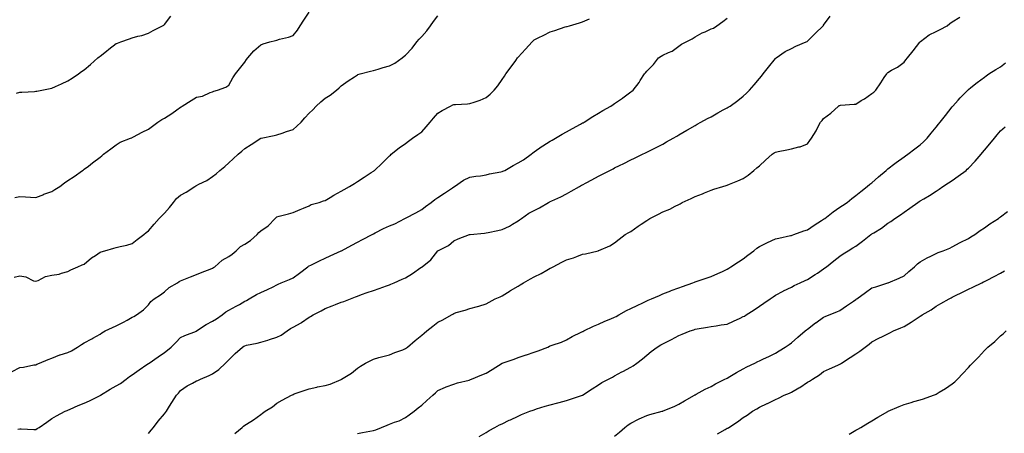
# Model space of a CAD drawing. Units: inches. Extents: x 976403 to 979043, y 7313738 to 7316378.
# Drawn here: x 977768 to 978380, y 7314108 to 7314366 of the extents above; entities that cross this region are included whole.
import ezdxf

# ---------------------------------------------------------------- set-up
doc = ezdxf.new("R2010")
doc.units = ezdxf.units.IN
doc.header["$MEASUREMENT"] = 0
doc.layers.add('Contour_97647313', color=7, linetype='Continuous', true_color=0x0439ba)

msp = doc.modelspace()

# ---------------------------------------------------------------- linework, layer by layer
at = {"layer": 'Contour_97647313'}
for points in [[(977763.35, 7314146.62, 3239), (977768.05, 7314149.21, 3239), (977770.47, 7314149.5, 3239), (977776.89, 7314150.75, 3239), (977778.05, 7314150.91, 3239), (977778.7, 7314151.26, 3239), (977780.29, 7314151.92, 3239), (977785.83, 7314154.14, 3239), (977788.05, 7314155.08, 3239), (977792.94, 7314157.03, 3239), (977793.22, 7314157.09, 3239), (977798.05, 7314158.55, 3239), (977800.34, 7314159.63, 3239), (977804.06, 7314161.92, 3239), (977806.38, 7314163.59, 3239), (977808.05, 7314164.58, 3239), (977812.9, 7314167.07, 3239), (977813.62, 7314167.49, 3239), (977818.05, 7314169.97, 3239), (977819.22, 7314170.74, 3239), (977821.16, 7314171.92, 3239), (977825.79, 7314174.17, 3239), (977828.05, 7314175.2, 3239), (977832.53, 7314177.44, 3239), (977834.88, 7314178.74, 3239), (977838.05, 7314180.46, 3239), (977838.98, 7314180.99, 3239), (977840.58, 7314181.92, 3239), (977844.94, 7314185.02, 3239), (977848.05, 7314188.27, 3239), (977849.68, 7314190.28, 3239), (977851.64, 7314191.92, 3239), (977855.57, 7314194.4, 3239), (977858.05, 7314196.33, 3239), (977861.06, 7314198.91, 3239), (977866.13, 7314201.92, 3239), (977867.31, 7314202.66, 3239), (977868.05, 7314203.2, 3239), (977870.12, 7314204, 3239), (977874.28, 7314205.69, 3239), (977878.05, 7314207.02, 3239), (977881.49, 7314208.48, 3239), (977886.59, 7314210.46, 3239), (977888.05, 7314211.05, 3239), (977888.58, 7314211.39, 3239), (977889.43, 7314211.92, 3239), (977893.94, 7314216.03, 3239), (977898.05, 7314218.38, 3239), (977900.14, 7314219.84, 3239), (977902.68, 7314221.92, 3239), (977905.42, 7314224.55, 3239), (977908.05, 7314226.02, 3239), (977911.65, 7314228.32, 3239), (977915.65, 7314231.92, 3239), (977916.75, 7314233.21, 3239), (977918.05, 7314234.35, 3239), (977922.49, 7314237.48, 3239), (977926.87, 7314241.92, 3239), (977927.48, 7314242.49, 3239), (977928.05, 7314242.89, 3239), (977929.44, 7314243.3, 3239), (977935.15, 7314244.82, 3239), (977938.05, 7314245.77, 3239), (977942.42, 7314247.55, 3239), (977944.56, 7314248.43, 3239), (977948.05, 7314249.86, 3239), (977949.41, 7314250.56, 3239), (977954.2, 7314251.92, 3239), (977957.08, 7314252.89, 3239), (977958.05, 7314253.18, 3239), (977961.2, 7314255.07, 3239), (977963.48, 7314256.49, 3239), (977968.05, 7314258.94, 3239), (977969.93, 7314260.04, 3239), (977973.15, 7314261.92, 3239), (977976.21, 7314263.76, 3239), (977978.05, 7314264.88, 3239), (977982.37, 7314267.6, 3239), (977986.65, 7314270.52, 3239), (977988.05, 7314271.46, 3239), (977988.32, 7314271.65, 3239), (977988.67, 7314271.92, 3239), (977993.5, 7314276.48, 3239), (977998.05, 7314280.96, 3239), (977998.55, 7314281.42, 3239), (977999.13, 7314281.92, 3239), (978004.07, 7314285.9, 3239), (978008.05, 7314288.57, 3239), (978009.91, 7314290.06, 3239), (978012.35, 7314291.92, 3239), (978015.7, 7314294.27, 3239), (978018.05, 7314295.88, 3239), (978020.92, 7314299.05, 3239), (978023.27, 7314301.92, 3239), (978025.48, 7314304.49, 3239), (978028.05, 7314307.58, 3239), (978030.75, 7314309.22, 3239), (978035.98, 7314311.92, 3239), (978037.36, 7314312.61, 3239), (978038.05, 7314312.89, 3239), (978039.1, 7314312.97, 3239), (978046.55, 7314313.42, 3239), (978048.05, 7314313.55, 3239), (978050.59, 7314314.46, 3239), (978054.45, 7314315.52, 3239), (978058.05, 7314317.23, 3239), (978060.58, 7314319.39, 3239), (978063.12, 7314321.92, 3239), (978065.37, 7314324.6, 3239), (978068.05, 7314328.37, 3239), (978069.48, 7314330.49, 3239), (978070.41, 7314331.92, 3239), (978073.62, 7314336.36, 3239), (978076.51, 7314340.37, 3239), (978077.62, 7314341.92, 3239), (978077.82, 7314342.16, 3239), (978078.05, 7314342.45, 3239), (978082.65, 7314347.33, 3239), (978086.85, 7314351.92, 3239), (978087.43, 7314352.53, 3239), (978088.05, 7314353.14, 3239), (978090.5, 7314354.37, 3239), (978093.93, 7314356.04, 3239), (978098.05, 7314358.24, 3239), (978100.93, 7314359.04, 3239), (978107.3, 7314361.17, 3239), (978108.05, 7314361.4, 3239), (978108.47, 7314361.51, 3239), (978109.93, 7314361.92, 3239), (978116.22, 7314363.75, 3239), (978118.05, 7314364.36, 3239), (978122.32, 7314366.18, 3239)], [(977764.62, 7314205.35, 3240), (977768.05, 7314206.23, 3240), (977771.83, 7314205.7, 3240), (977776.72, 7314203.24, 3240), (977778.05, 7314202.88, 3240), (977779.55, 7314203.42, 3240), (977784.12, 7314205.84, 3240), (977788.05, 7314206.66, 3240), (977792.65, 7314207.32, 3240), (977794.1, 7314207.97, 3240), (977798.05, 7314208.96, 3240), (977799.92, 7314210.04, 3240), (977804.11, 7314211.92, 3240), (977806.97, 7314213.01, 3240), (977808.05, 7314213.58, 3240), (977812.6, 7314217.37, 3240), (977815.14, 7314219.01, 3240), (977818.05, 7314220.99, 3240), (977818.73, 7314221.24, 3240), (977821.02, 7314221.92, 3240), (977826.58, 7314223.39, 3240), (977828.05, 7314223.81, 3240), (977830.62, 7314224.49, 3240), (977834.68, 7314225.29, 3240), (977838.05, 7314226.35, 3240), (977841.16, 7314228.81, 3240), (977845.14, 7314231.92, 3240), (977846.75, 7314233.22, 3240), (977848.05, 7314234.21, 3240), (977851.59, 7314238.38, 3240), (977854.7, 7314241.92, 3240), (977856.34, 7314243.63, 3240), (977858.05, 7314245.26, 3240), (977861.12, 7314248.85, 3240), (977863.61, 7314251.92, 3240), (977865.66, 7314254.32, 3240), (977868.05, 7314256.53, 3240), (977871.59, 7314258.38, 3240), (977877.01, 7314261.92, 3240), (977877.62, 7314262.34, 3240), (977878.05, 7314262.56, 3240), (977879.39, 7314263.26, 3240), (977884.45, 7314265.52, 3240), (977888.05, 7314268.09, 3240), (977890.13, 7314269.84, 3240), (977892.52, 7314271.92, 3240), (977895.59, 7314274.39, 3240), (977898.05, 7314276.66, 3240), (977900.88, 7314279.09, 3240), (977903.95, 7314281.92, 3240), (977906.2, 7314283.76, 3240), (977908.05, 7314285.43, 3240), (977911.99, 7314287.98, 3240), (977917.91, 7314291.92, 3240), (977918, 7314291.97, 3240), (977918.05, 7314292.01, 3240), (977918.16, 7314292.03, 3240), (977926.33, 7314293.64, 3240), (977928.05, 7314293.96, 3240), (977931.21, 7314295.08, 3240), (977933.87, 7314296.1, 3240), (977938.05, 7314297.44, 3240), (977940.46, 7314299.51, 3240), (977943, 7314301.92, 3240), (977945.4, 7314304.57, 3240), (977948.05, 7314307.51, 3240), (977950.35, 7314309.62, 3240), (977952.4, 7314311.92, 3240), (977955.4, 7314314.56, 3240), (977958.05, 7314316.84, 3240), (977961.21, 7314318.75, 3240), (977964.99, 7314321.92, 3240), (977966.66, 7314323.31, 3240), (977968.05, 7314324.58, 3240), (977972.38, 7314327.59, 3240), (977976.33, 7314330.2, 3240), (977978.05, 7314331.34, 3240), (977978.44, 7314331.53, 3240), (977979.73, 7314331.92, 3240), (977986.23, 7314333.74, 3240), (977988.05, 7314333.98, 3240), (977991.04, 7314334.91, 3240), (977994.05, 7314335.92, 3240), (977998.05, 7314337.08, 3240), (978001.36, 7314338.61, 3240), (978005.84, 7314341.92, 3240), (978007.07, 7314342.9, 3240), (978008.05, 7314343.71, 3240), (978012.05, 7314347.92, 3240), (978015.1, 7314351.92, 3240), (978016.41, 7314353.56, 3240), (978018.05, 7314355.26, 3240), (978021.17, 7314358.8, 3240), (978023.54, 7314361.92, 3240), (978025.37, 7314364.6, 3240), (978028.05, 7314368.11, 3240)], [(977764.98, 7314254.99, 3241), (977768.05, 7314255.59, 3241), (977771.58, 7314255.45, 3241), (977774.84, 7314255.13, 3241), (977778.05, 7314254.99, 3241), (977783, 7314256.96, 3241), (977783.15, 7314257.01, 3241), (977788.05, 7314258.84, 3241), (977789.97, 7314260, 3241), (977792.96, 7314261.92, 3241), (977795.84, 7314264.13, 3241), (977798.05, 7314265.68, 3241), (977801.82, 7314268.15, 3241), (977807.17, 7314271.92, 3241), (977807.68, 7314272.29, 3241), (977808.05, 7314272.6, 3241), (977810.75, 7314274.62, 3241), (977813.39, 7314276.58, 3241), (977818.05, 7314280.22, 3241), (977819.02, 7314280.95, 3241), (977820.24, 7314281.92, 3241), (977824.68, 7314285.29, 3241), (977828.05, 7314287.88, 3241), (977830.62, 7314289.36, 3241), (977836.89, 7314291.92, 3241), (977837.76, 7314292.21, 3241), (977838.05, 7314292.31, 3241), (977838.87, 7314292.75, 3241), (977844.28, 7314295.69, 3241), (977848.05, 7314297.49, 3241), (977850.64, 7314299.33, 3241), (977854.02, 7314301.92, 3241), (977856.49, 7314303.48, 3241), (977858.05, 7314304.34, 3241), (977862.6, 7314307.37, 3241), (977865.75, 7314309.62, 3241), (977868.05, 7314311.24, 3241), (977868.53, 7314311.44, 3241), (977869.17, 7314311.92, 3241), (977874.67, 7314315.3, 3241), (977878.05, 7314317.38, 3241), (977881.76, 7314318.2, 3241), (977886.53, 7314320.39, 3241), (977888.05, 7314320.89, 3241), (977888.69, 7314321.28, 3241), (977891.12, 7314321.92, 3241), (977896.17, 7314323.8, 3241), (977898.05, 7314325, 3241), (977900.52, 7314329.45, 3241), (977902.33, 7314331.92, 3241), (977904.79, 7314335.18, 3241), (977908.05, 7314339.31, 3241), (977909.12, 7314340.85, 3241), (977910, 7314341.92, 3241), (977913.67, 7314346.29, 3241), (977918.05, 7314350.05, 3241), (977919.39, 7314350.58, 3241), (977923.67, 7314351.92, 3241), (977927.12, 7314352.84, 3241), (977928.05, 7314353.05, 3241), (977929.68, 7314353.55, 3241), (977935.19, 7314354.79, 3241), (977938.05, 7314355.87, 3241), (977940.77, 7314359.2, 3241), (977942.47, 7314361.92, 3241), (977944.66, 7314365.31, 3241), (977948.05, 7314370.3, 3241)], [(977766.12, 7314319.99, 3242), (977768.05, 7314320.51, 3242), (977769.38, 7314320.59, 3242), (977777.2, 7314321.08, 3242), (977778.05, 7314321.12, 3242), (977778.7, 7314321.27, 3242), (977781.9, 7314321.92, 3242), (977787.01, 7314322.96, 3242), (977788.05, 7314323.18, 3242), (977790.3, 7314324.17, 3242), (977794.1, 7314325.87, 3242), (977798.05, 7314327.54, 3242), (977800.65, 7314329.32, 3242), (977804.51, 7314331.92, 3242), (977806.56, 7314333.41, 3242), (977808.05, 7314334.47, 3242), (977812.1, 7314337.87, 3242), (977816.68, 7314341.92, 3242), (977817.42, 7314342.55, 3242), (977818.05, 7314343.07, 3242), (977823, 7314346.97, 3242), (977823.41, 7314347.29, 3242), (977828.05, 7314350.86, 3242), (977828.83, 7314351.14, 3242), (977830.92, 7314351.92, 3242), (977836.27, 7314353.69, 3242), (977838.05, 7314354.42, 3242), (977841.53, 7314355.4, 3242), (977844.03, 7314355.94, 3242), (977848.05, 7314357.31, 3242), (977851.06, 7314358.91, 3242), (977856.93, 7314361.92, 3242), (977857.62, 7314362.34, 3242), (977858.05, 7314362.68, 3242), (977862.11, 7314367.86, 3242)], [(977766.98, 7314110.85, 3238), (977768.05, 7314111, 3238), (977769.05, 7314110.92, 3238), (977776.83, 7314110.69, 3238), (977778.05, 7314110.59, 3238), (977778.84, 7314111.12, 3238), (977780.07, 7314111.92, 3238), (977784.88, 7314115.09, 3238), (977788.05, 7314117.35, 3238), (977790.85, 7314119.12, 3238), (977796.27, 7314121.92, 3238), (977797.54, 7314122.42, 3238), (977798.05, 7314122.63, 3238), (977799.33, 7314123.2, 3238), (977804.37, 7314125.6, 3238), (977808.05, 7314127.08, 3238), (977811.43, 7314128.54, 3238), (977817.77, 7314131.63, 3238), (977818.05, 7314131.77, 3238), (977818.15, 7314131.82, 3238), (977818.31, 7314131.92, 3238), (977824.36, 7314135.61, 3238), (977828.05, 7314137.76, 3238), (977830.69, 7314139.29, 3238), (977834.19, 7314141.92, 3238), (977836.41, 7314143.57, 3238), (977838.05, 7314144.61, 3238), (977842.25, 7314147.73, 3238), (977847.1, 7314150.97, 3238), (977848.05, 7314151.62, 3238), (977848.23, 7314151.74, 3238), (977848.47, 7314151.92, 3238), (977854.07, 7314155.9, 3238), (977858.05, 7314158.61, 3238), (977859.93, 7314160.04, 3238), (977862.14, 7314161.92, 3238), (977865.12, 7314164.85, 3238), (977868.05, 7314167.82, 3238), (977870.79, 7314169.18, 3238), (977877.99, 7314171.86, 3238), (977878.05, 7314171.89, 3238), (977878.1, 7314171.92, 3238), (977883.93, 7314176.04, 3238), (977888.05, 7314178.01, 3238), (977890.5, 7314179.47, 3238), (977894.06, 7314181.92, 3238), (977896.19, 7314183.78, 3238), (977898.05, 7314184.88, 3238), (977902.65, 7314187.32, 3238), (977904.64, 7314188.51, 3238), (977908.05, 7314190.49, 3238), (977909.02, 7314190.95, 3238), (977910.7, 7314191.92, 3238), (977915.4, 7314194.57, 3238), (977918.05, 7314195.98, 3238), (977922.22, 7314197.75, 3238), (977925.62, 7314199.49, 3238), (977928.05, 7314200.65, 3238), (977928.86, 7314201.11, 3238), (977930.71, 7314201.92, 3238), (977935.93, 7314204.04, 3238), (977938.05, 7314205, 3238), (977942, 7314207.97, 3238), (977947.33, 7314211.92, 3238), (977947.75, 7314212.23, 3238), (977948.05, 7314212.42, 3238), (977949.03, 7314212.9, 3238), (977954.41, 7314215.56, 3238), (977958.05, 7314217.32, 3238), (977961.2, 7314218.76, 3238), (977967.98, 7314221.86, 3238), (977968.05, 7314221.89, 3238), (977968.12, 7314221.92, 3238), (977974.58, 7314225.38, 3238), (977978.05, 7314227.29, 3238), (977981.14, 7314228.84, 3238), (977987.17, 7314231.92, 3238), (977987.74, 7314232.23, 3238), (977988.05, 7314232.41, 3238), (977989.05, 7314232.92, 3238), (977994.31, 7314235.67, 3238), (977998.05, 7314237.44, 3238), (978001.28, 7314238.69, 3238), (978007.66, 7314241.92, 3238), (978007.91, 7314242.06, 3238), (978008.05, 7314242.13, 3238), (978008.5, 7314242.36, 3238), (978014.45, 7314245.53, 3238), (978018.05, 7314247.48, 3238), (978020.52, 7314249.45, 3238), (978024.02, 7314251.92, 3238), (978026.26, 7314253.71, 3238), (978028.05, 7314254.96, 3238), (978032.21, 7314257.76, 3238), (978037.27, 7314261.13, 3238), (978038.05, 7314261.66, 3238), (978038.22, 7314261.76, 3238), (978038.47, 7314261.92, 3238), (978044.13, 7314265.83, 3238), (978048.05, 7314267.64, 3238), (978051.69, 7314268.27, 3238), (978054.67, 7314268.54, 3238), (978058.05, 7314269.04, 3238), (978060.32, 7314269.65, 3238), (978067.22, 7314271.09, 3238), (978068.05, 7314271.29, 3238), (978068.53, 7314271.44, 3238), (978069.7, 7314271.92, 3238), (978075.03, 7314274.93, 3238), (978078.05, 7314276.55, 3238), (978081.44, 7314278.53, 3238), (978086.17, 7314281.92, 3238), (978087.18, 7314282.79, 3238), (978088.05, 7314283.44, 3238), (978092.98, 7314286.98, 3238), (978093.31, 7314287.18, 3238), (978098.05, 7314290.18, 3238), (978099.16, 7314290.81, 3238), (978101.2, 7314291.92, 3238), (978105.5, 7314294.46, 3238), (978108.05, 7314295.83, 3238), (978111.93, 7314298.04, 3238), (978116.88, 7314300.75, 3238), (978118.05, 7314301.4, 3238), (978118.38, 7314301.58, 3238), (978119, 7314301.92, 3238), (978124.53, 7314305.43, 3238), (978128.05, 7314307.53, 3238), (978130.79, 7314309.18, 3238), (978135.67, 7314311.92, 3238), (978137.1, 7314312.86, 3238), (978138.05, 7314313.46, 3238), (978143.04, 7314316.93, 3238), (978143.16, 7314317.03, 3238), (978148.05, 7314320.71, 3238), (978148.72, 7314321.25, 3238), (978149.49, 7314321.92, 3238), (978153.26, 7314326.7, 3238), (978153.98, 7314327.85, 3238), (978156.62, 7314331.92, 3238), (978157.27, 7314332.7, 3238), (978158.05, 7314333.61, 3238), (978162.22, 7314337.75, 3238), (978165.28, 7314341.92, 3238), (978166.93, 7314343.04, 3238), (978168.05, 7314343.71, 3238), (978171.47, 7314345.34, 3238), (978173.77, 7314346.2, 3238), (978178.05, 7314349.28, 3238), (978179.59, 7314350.38, 3238), (978182.53, 7314351.92, 3238), (978186.23, 7314353.74, 3238), (978188.05, 7314354.95, 3238), (978192.53, 7314357.43, 3238), (978194.32, 7314358.19, 3238), (978198.05, 7314359.94, 3238), (978199.44, 7314360.53, 3238), (978201.6, 7314361.92, 3238), (978205.29, 7314364.68, 3238), (978208.05, 7314366.55, 3238)], [(977848.05, 7314108.12, 3237), (977849.79, 7314110.19, 3237), (977851.27, 7314111.92, 3237), (977854.23, 7314115.73, 3237), (977858.05, 7314120.28, 3237), (977858.75, 7314121.22, 3237), (977859.25, 7314121.92, 3237), (977861.18, 7314125.05, 3237), (977862.6, 7314127.37, 3237), (977865.51, 7314131.92, 3237), (977866.7, 7314133.27, 3237), (977868.05, 7314134.82, 3237), (977872.25, 7314137.73, 3237), (977875.6, 7314139.47, 3237), (977878.05, 7314140.86, 3237), (977878.78, 7314141.19, 3237), (977880.45, 7314141.92, 3237), (977885.86, 7314144.11, 3237), (977888.05, 7314145.35, 3237), (977891.97, 7314148, 3237), (977896.1, 7314151.92, 3237), (977897.11, 7314152.86, 3237), (977898.05, 7314153.99, 3237), (977902.09, 7314157.88, 3237), (977906.56, 7314161.92, 3237), (977907.52, 7314162.45, 3237), (977908.05, 7314162.76, 3237), (977909.13, 7314163, 3237), (977915.72, 7314164.26, 3237), (977918.05, 7314164.86, 3237), (977922.42, 7314166.3, 3237), (977923.35, 7314166.62, 3237), (977928.05, 7314168.07, 3237), (977930.64, 7314169.33, 3237), (977934.31, 7314171.92, 3237), (977936.56, 7314173.41, 3237), (977938.05, 7314174.23, 3237), (977943.01, 7314176.96, 3237), (977943.3, 7314177.17, 3237), (977948.05, 7314180.52, 3237), (977948.98, 7314180.99, 3237), (977950.58, 7314181.92, 3237), (977955.59, 7314184.38, 3237), (977958.05, 7314185.86, 3237), (977962.45, 7314187.51, 3237), (977964.47, 7314188.34, 3237), (977968.05, 7314189.76, 3237), (977969.63, 7314190.33, 3237), (977973.72, 7314191.92, 3237), (977976.83, 7314193.14, 3237), (977978.05, 7314193.62, 3237), (977980.69, 7314194.56, 3237), (977984.17, 7314195.8, 3237), (977988.05, 7314197.17, 3237), (977991.57, 7314198.4, 3237), (977996.17, 7314200.04, 3237), (977998.05, 7314200.69, 3237), (977998.93, 7314201.04, 3237), (978000.83, 7314201.92, 3237), (978005.82, 7314204.14, 3237), (978008.05, 7314205.05, 3237), (978012.28, 7314207.69, 3237), (978017.51, 7314211.38, 3237), (978018.05, 7314211.75, 3237), (978018.14, 7314211.83, 3237), (978018.26, 7314211.92, 3237), (978023.67, 7314216.3, 3237), (978028.05, 7314221.85, 3237), (978028.09, 7314221.88, 3237), (978028.16, 7314221.92, 3237), (978034.79, 7314225.18, 3237), (978038.05, 7314228.01, 3237), (978040.69, 7314229.29, 3237), (978047.78, 7314231.92, 3237), (978047.99, 7314231.97, 3237), (978048.05, 7314231.99, 3237), (978048.13, 7314232, 3237), (978057.14, 7314232.83, 3237), (978058.05, 7314232.95, 3237), (978059.32, 7314233.19, 3237), (978065.42, 7314234.54, 3237), (978068.05, 7314235.01, 3237), (978072.72, 7314237.25, 3237), (978074.49, 7314238.36, 3237), (978078.05, 7314240.44, 3237), (978078.91, 7314241.06, 3237), (978080.04, 7314241.92, 3237), (978084.7, 7314245.26, 3237), (978088.05, 7314246.85, 3237), (978091.41, 7314248.56, 3237), (978097.02, 7314251.92, 3237), (978097.68, 7314252.29, 3237), (978098.05, 7314252.45, 3237), (978099.07, 7314252.93, 3237), (978104.62, 7314255.35, 3237), (978108.05, 7314257.31, 3237), (978110.97, 7314259, 3237), (978116.17, 7314261.92, 3237), (978117.38, 7314262.6, 3237), (978118.05, 7314262.97, 3237), (978120.29, 7314264.15, 3237), (978123.91, 7314266.06, 3237), (978128.05, 7314268.3, 3237), (978130.45, 7314269.52, 3237), (978135.07, 7314271.92, 3237), (978137.04, 7314272.93, 3237), (978138.05, 7314273.47, 3237), (978141.11, 7314274.98, 3237), (978143.71, 7314276.25, 3237), (978148.05, 7314278.43, 3237), (978150.42, 7314279.54, 3237), (978155.36, 7314281.92, 3237), (978157.18, 7314282.78, 3237), (978160.65, 7314284.52, 3237), (978163.85, 7314286.11, 3237), (978168.05, 7314288.24, 3237), (978170.38, 7314289.59, 3237), (978174.37, 7314291.92, 3237), (978176.69, 7314293.27, 3237), (978178.05, 7314294.06, 3237), (978182.98, 7314296.99, 3237), (978183.3, 7314297.17, 3237), (978188.05, 7314299.91, 3237), (978189.33, 7314300.64, 3237), (978191.67, 7314301.92, 3237), (978195.81, 7314304.16, 3237), (978198.05, 7314305.33, 3237), (978202.31, 7314307.66, 3237), (978205.63, 7314309.49, 3237), (978208.05, 7314310.83, 3237), (978208.73, 7314311.23, 3237), (978209.91, 7314311.92, 3237), (978214.58, 7314315.39, 3237), (978218.05, 7314318.02, 3237), (978220.01, 7314319.96, 3237), (978221.95, 7314321.92, 3237), (978224.74, 7314325.23, 3237), (978228.05, 7314329.09, 3237), (978229.35, 7314330.62, 3237), (978230.4, 7314331.92, 3237), (978233.76, 7314336.21, 3237), (978238.05, 7314341.48, 3237), (978238.29, 7314341.67, 3237), (978238.61, 7314341.92, 3237), (978244.17, 7314345.8, 3237), (978248.05, 7314347.76, 3237), (978250.8, 7314349.17, 3237), (978257.2, 7314351.92, 3237), (978257.78, 7314352.2, 3237), (978258.05, 7314352.34, 3237), (978262.84, 7314357.13, 3237), (978267.84, 7314361.92, 3237), (978267.91, 7314362.05, 3237), (978268.05, 7314362.29, 3237), (978272.13, 7314367.84, 3237)], [(977901.94, 7314108.03, 3236), (977906.3, 7314111.92, 3236), (977907.24, 7314112.74, 3236), (977908.05, 7314113.27, 3236), (977911.71, 7314115.59, 3236), (977913.38, 7314116.59, 3236), (977918.05, 7314120.01, 3236), (977919.11, 7314120.86, 3236), (977920.76, 7314121.92, 3236), (977925.19, 7314124.79, 3236), (977928.05, 7314126.91, 3236), (977931.21, 7314128.76, 3236), (977937.06, 7314131.92, 3236), (977937.7, 7314132.27, 3236), (977938.05, 7314132.44, 3236), (977938.84, 7314132.71, 3236), (977945, 7314134.96, 3236), (977948.05, 7314135.93, 3236), (977952.92, 7314137.05, 3236), (977953.22, 7314137.09, 3236), (977958.05, 7314138.03, 3236), (977961.05, 7314138.92, 3236), (977967.87, 7314141.74, 3236), (977968.05, 7314141.81, 3236), (977968.12, 7314141.85, 3236), (977968.26, 7314141.92, 3236), (977974.37, 7314145.6, 3236), (977978.05, 7314148.85, 3236), (977979.93, 7314150.03, 3236), (977983.08, 7314151.92, 3236), (977986.35, 7314153.62, 3236), (977988.05, 7314154.47, 3236), (977991.48, 7314155.35, 3236), (977993.98, 7314155.99, 3236), (977998.05, 7314157.01, 3236), (978001.42, 7314158.55, 3236), (978006.42, 7314160.29, 3236), (978008.05, 7314160.93, 3236), (978008.56, 7314161.41, 3236), (978009.14, 7314161.92, 3236), (978013.92, 7314166.05, 3236), (978018.05, 7314169.24, 3236), (978019.49, 7314170.48, 3236), (978021.17, 7314171.92, 3236), (978024.95, 7314175.02, 3236), (978028.05, 7314177.4, 3236), (978031.14, 7314178.83, 3236), (978036.5, 7314181.92, 3236), (978037.48, 7314182.49, 3236), (978038.05, 7314182.9, 3236), (978039.5, 7314183.36, 3236), (978045.02, 7314184.95, 3236), (978048.05, 7314186, 3236), (978052.81, 7314187.16, 3236), (978053.61, 7314187.47, 3236), (978058.05, 7314188.84, 3236), (978060.04, 7314189.93, 3236), (978063.76, 7314191.92, 3236), (978066.79, 7314193.18, 3236), (978068.05, 7314193.85, 3236), (978072.99, 7314196.98, 3236), (978073.24, 7314197.11, 3236), (978078.05, 7314199.81, 3236), (978079.37, 7314200.6, 3236), (978081.38, 7314201.92, 3236), (978085.66, 7314204.31, 3236), (978088.05, 7314205.64, 3236), (978092.32, 7314207.65, 3236), (978095.89, 7314209.77, 3236), (978098.05, 7314210.96, 3236), (978098.67, 7314211.3, 3236), (978099.76, 7314211.92, 3236), (978105.29, 7314214.68, 3236), (978108.05, 7314216.15, 3236), (978112.42, 7314217.55, 3236), (978114.51, 7314218.38, 3236), (978118.05, 7314219.65, 3236), (978120.02, 7314219.95, 3236), (978127.84, 7314221.92, 3236), (978128, 7314221.96, 3236), (978128.05, 7314221.99, 3236), (978128.18, 7314222.05, 3236), (978135.05, 7314224.91, 3236), (978138.05, 7314226.8, 3236), (978140.87, 7314229.09, 3236), (978144.6, 7314231.92, 3236), (978146.83, 7314233.14, 3236), (978148.05, 7314233.93, 3236), (978152.77, 7314237.2, 3236), (978154.48, 7314238.35, 3236), (978158.05, 7314240.75, 3236), (978158.78, 7314241.19, 3236), (978159.85, 7314241.92, 3236), (978165.34, 7314244.63, 3236), (978168.05, 7314246.09, 3236), (978172.29, 7314247.68, 3236), (978175.76, 7314249.63, 3236), (978178.05, 7314250.75, 3236), (978178.86, 7314251.11, 3236), (978180.14, 7314251.92, 3236), (978185.64, 7314254.33, 3236), (978188.05, 7314255.59, 3236), (978192.73, 7314257.24, 3236), (978194, 7314257.86, 3236), (978198.05, 7314259.62, 3236), (978199.8, 7314260.17, 3236), (978205.3, 7314261.92, 3236), (978207.44, 7314262.53, 3236), (978208.05, 7314262.76, 3236), (978209.48, 7314263.34, 3236), (978214.65, 7314265.32, 3236), (978218.05, 7314266.81, 3236), (978221.07, 7314268.9, 3236), (978224.71, 7314271.92, 3236), (978226.54, 7314273.43, 3236), (978228.05, 7314274.82, 3236), (978231.78, 7314278.19, 3236), (978236.1, 7314281.92, 3236), (978237.24, 7314282.73, 3236), (978238.05, 7314283.29, 3236), (978239.78, 7314283.65, 3236), (978245.21, 7314284.76, 3236), (978248.05, 7314285.35, 3236), (978252.66, 7314286.53, 3236), (978253.36, 7314286.61, 3236), (978258.05, 7314288.4, 3236), (978259.41, 7314290.57, 3236), (978260.59, 7314291.92, 3236), (978263.41, 7314296.56, 3236), (978264.1, 7314297.97, 3236), (978266.18, 7314301.92, 3236), (978267.02, 7314302.95, 3236), (978268.05, 7314304.2, 3236), (978272.42, 7314307.54, 3236), (978277.34, 7314311.92, 3236), (978277.78, 7314312.19, 3236), (978278.05, 7314312.38, 3236), (978278.59, 7314312.45, 3236), (978286.94, 7314313.03, 3236), (978288.05, 7314313.21, 3236), (978291.48, 7314315.35, 3236), (978293.43, 7314316.54, 3236), (978298.05, 7314319.67, 3236), (978299.34, 7314320.63, 3236), (978300.41, 7314321.92, 3236), (978303.56, 7314326.42, 3236), (978305.76, 7314329.62, 3236), (978307.34, 7314331.92, 3236), (978307.65, 7314332.32, 3236), (978308.05, 7314332.89, 3236), (978310.34, 7314334.22, 3236), (978313.91, 7314336.07, 3236), (978318.05, 7314339.27, 3236), (978319.17, 7314340.79, 3236), (978320.12, 7314341.92, 3236), (978323.73, 7314346.23, 3236), (978327.77, 7314351.64, 3236), (978327.98, 7314351.92, 3236), (978328.05, 7314351.97, 3236), (978328.22, 7314352.09, 3236), (978333.73, 7314356.24, 3236), (978338.05, 7314358.26, 3236), (978340.45, 7314359.52, 3236), (978344.79, 7314361.92, 3236), (978346.61, 7314363.35, 3236), (978348.05, 7314364.46, 3236), (978352.68, 7314367.29, 3236)], [(977978.05, 7314108.13, 3235), (977981.18, 7314108.79, 3235), (977985.72, 7314109.59, 3235), (977988.05, 7314110.05, 3235), (977989.54, 7314110.43, 3235), (977993.13, 7314111.92, 3235), (977996.64, 7314113.33, 3235), (977998.05, 7314113.82, 3235), (978001.21, 7314115.08, 3235), (978003.98, 7314115.99, 3235), (978008.05, 7314118.01, 3235), (978010.27, 7314119.71, 3235), (978013.28, 7314121.92, 3235), (978015.95, 7314124.02, 3235), (978018.05, 7314125.81, 3235), (978021.31, 7314128.66, 3235), (978024.96, 7314131.92, 3235), (978026.57, 7314133.41, 3235), (978028.05, 7314134.83, 3235), (978032.95, 7314137.02, 3235), (978033.24, 7314137.11, 3235), (978038.05, 7314138.88, 3235), (978040.34, 7314139.63, 3235), (978047.51, 7314141.38, 3235), (978048.05, 7314141.53, 3235), (978048.31, 7314141.66, 3235), (978048.95, 7314141.92, 3235), (978055.36, 7314144.61, 3235), (978058.05, 7314145.65, 3235), (978061.95, 7314148.03, 3235), (978068.03, 7314151.92, 3235), (978068.07, 7314151.94, 3235), (978075.5, 7314154.46, 3235), (978078.05, 7314155.45, 3235), (978082.94, 7314157.03, 3235), (978083.26, 7314157.13, 3235), (978088.05, 7314158.69, 3235), (978090.43, 7314159.54, 3235), (978096.55, 7314161.92, 3235), (978097.55, 7314162.42, 3235), (978098.05, 7314162.58, 3235), (978099.15, 7314163.02, 3235), (978104.92, 7314165.05, 3235), (978108.05, 7314166.5, 3235), (978111.55, 7314168.42, 3235), (978117.28, 7314171.15, 3235), (978118.05, 7314171.53, 3235), (978118.3, 7314171.67, 3235), (978118.85, 7314171.92, 3235), (978124.98, 7314174.98, 3235), (978128.05, 7314176.17, 3235), (978131.92, 7314178.06, 3235), (978135.61, 7314179.48, 3235), (978138.05, 7314180.52, 3235), (978138.95, 7314181.02, 3235), (978140.59, 7314181.92, 3235), (978145.37, 7314184.6, 3235), (978148.05, 7314185.89, 3235), (978152.09, 7314187.88, 3235), (978155.64, 7314189.51, 3235), (978158.05, 7314190.64, 3235), (978158.93, 7314191.04, 3235), (978161.01, 7314191.92, 3235), (978165.86, 7314194.11, 3235), (978168.05, 7314195.04, 3235), (978172.95, 7314197.01, 3235), (978173.24, 7314197.1, 3235), (978178.05, 7314198.84, 3235), (978180.28, 7314199.69, 3235), (978186.74, 7314201.92, 3235), (978187.66, 7314202.31, 3235), (978188.05, 7314202.45, 3235), (978188.86, 7314202.73, 3235), (978195.07, 7314204.9, 3235), (978198.05, 7314205.94, 3235), (978202.29, 7314207.69, 3235), (978205.16, 7314209.03, 3235), (978208.05, 7314210.32, 3235), (978209.01, 7314210.96, 3235), (978210.38, 7314211.92, 3235), (978215, 7314214.97, 3235), (978218.05, 7314216.91, 3235), (978220.94, 7314219.03, 3235), (978224.6, 7314221.92, 3235), (978226.53, 7314223.45, 3235), (978228.05, 7314224.5, 3235), (978233.03, 7314226.91, 3235), (978233.06, 7314226.92, 3235), (978238.05, 7314229.25, 3235), (978240.23, 7314229.74, 3235), (978247.42, 7314231.29, 3235), (978248.05, 7314231.43, 3235), (978248.41, 7314231.56, 3235), (978249.48, 7314231.92, 3235), (978255.79, 7314234.18, 3235), (978258.05, 7314234.91, 3235), (978262.2, 7314237.76, 3235), (978266.77, 7314240.64, 3235), (978268.05, 7314241.46, 3235), (978268.31, 7314241.65, 3235), (978268.7, 7314241.92, 3235), (978273.94, 7314246.03, 3235), (978278.05, 7314248.94, 3235), (978279.84, 7314250.14, 3235), (978282.6, 7314251.92, 3235), (978285.58, 7314254.4, 3235), (978288.05, 7314256.21, 3235), (978291.15, 7314258.82, 3235), (978295.18, 7314261.92, 3235), (978296.69, 7314263.27, 3235), (978298.05, 7314264.23, 3235), (978302.15, 7314267.82, 3235), (978306.96, 7314271.92, 3235), (978307.52, 7314272.45, 3235), (978308.05, 7314272.84, 3235), (978312.28, 7314276.15, 3235), (978313.14, 7314276.83, 3235), (978318.05, 7314280.42, 3235), (978318.98, 7314281, 3235), (978320.35, 7314281.92, 3235), (978324.74, 7314285.24, 3235), (978328.05, 7314287.9, 3235), (978330.23, 7314289.74, 3235), (978332.39, 7314291.92, 3235), (978334.98, 7314294.99, 3235), (978338.05, 7314298.84, 3235), (978339.4, 7314300.58, 3235), (978340.44, 7314301.92, 3235), (978343.85, 7314306.12, 3235), (978348.05, 7314311.4, 3235), (978348.28, 7314311.69, 3235), (978348.46, 7314311.92, 3235), (978351.64, 7314315.52, 3235), (978352.96, 7314317.01, 3235), (978357.72, 7314321.92, 3235), (978357.87, 7314322.09, 3235), (978358.05, 7314322.27, 3235), (978359.63, 7314323.5, 3235), (978363.46, 7314326.51, 3235), (978368.05, 7314329.89, 3235), (978369.15, 7314330.82, 3235), (978370.79, 7314331.92, 3235), (978375.23, 7314334.74, 3235), (978378.05, 7314336.45, 3235), (978381.07, 7314338.9, 3235)], [(978053.73, 7314106.24, 3234), (978058.05, 7314108.81, 3234), (978060, 7314109.97, 3234), (978063.44, 7314111.92, 3234), (978066.51, 7314113.46, 3234), (978068.05, 7314114.21, 3234), (978072.44, 7314116.31, 3234), (978073.26, 7314116.71, 3234), (978078.05, 7314118.95, 3234), (978080.14, 7314119.84, 3234), (978085.41, 7314121.92, 3234), (978087.32, 7314122.65, 3234), (978088.05, 7314122.92, 3234), (978089.5, 7314123.36, 3234), (978094.91, 7314125.06, 3234), (978098.05, 7314126.04, 3234), (978102.75, 7314127.23, 3234), (978103.58, 7314127.45, 3234), (978108.05, 7314128.6, 3234), (978110.56, 7314129.41, 3234), (978118.03, 7314131.91, 3234), (978118.05, 7314131.91, 3234), (978118.06, 7314131.92, 3234), (978124.05, 7314135.93, 3234), (978128.05, 7314138.47, 3234), (978130.17, 7314139.81, 3234), (978134.29, 7314141.92, 3234), (978136.72, 7314143.25, 3234), (978138.05, 7314144.04, 3234), (978142.63, 7314146.5, 3234), (978143.18, 7314146.79, 3234), (978148.05, 7314149.37, 3234), (978149.67, 7314150.3, 3234), (978151.81, 7314151.92, 3234), (978155.29, 7314154.69, 3234), (978158.05, 7314156.89, 3234), (978160.85, 7314159.12, 3234), (978164.45, 7314161.92, 3234), (978166.71, 7314163.26, 3234), (978168.05, 7314164, 3234), (978172.21, 7314166.09, 3234), (978173.34, 7314166.63, 3234), (978178.05, 7314169.12, 3234), (978180.1, 7314169.87, 3234), (978185.07, 7314171.92, 3234), (978187.25, 7314172.72, 3234), (978188.05, 7314173.05, 3234), (978189.43, 7314173.29, 3234), (978195.76, 7314174.21, 3234), (978198.05, 7314174.65, 3234), (978201.27, 7314175.14, 3234), (978204.33, 7314175.65, 3234), (978208.05, 7314176.18, 3234), (978211.96, 7314178.01, 3234), (978216.03, 7314179.9, 3234), (978218.05, 7314180.84, 3234), (978218.72, 7314181.25, 3234), (978219.8, 7314181.92, 3234), (978224.79, 7314185.18, 3234), (978228.05, 7314187.38, 3234), (978230.76, 7314189.21, 3234), (978234.75, 7314191.92, 3234), (978236.69, 7314193.28, 3234), (978238.05, 7314194.18, 3234), (978242.91, 7314196.78, 3234), (978243.09, 7314196.88, 3234), (978248.05, 7314199.26, 3234), (978249.76, 7314200.21, 3234), (978253.53, 7314201.92, 3234), (978256.61, 7314203.36, 3234), (978258.05, 7314203.98, 3234), (978262.85, 7314207.12, 3234), (978264.13, 7314208.01, 3234), (978268.05, 7314210.68, 3234), (978268.78, 7314211.19, 3234), (978269.73, 7314211.92, 3234), (978274.46, 7314215.52, 3234), (978278.05, 7314218.48, 3234), (978280.1, 7314219.86, 3234), (978283.23, 7314221.92, 3234), (978286.26, 7314223.71, 3234), (978288.05, 7314224.78, 3234), (978292.21, 7314227.76, 3234), (978297.45, 7314231.92, 3234), (978297.8, 7314232.17, 3234), (978298.05, 7314232.34, 3234), (978299.24, 7314233.11, 3234), (978303.95, 7314236.02, 3234), (978308.05, 7314239.06, 3234), (978309.79, 7314240.18, 3234), (978312.32, 7314241.92, 3234), (978315.81, 7314244.16, 3234), (978318.05, 7314245.88, 3234), (978321.67, 7314248.3, 3234), (978326.69, 7314251.92, 3234), (978327.5, 7314252.47, 3234), (978328.05, 7314252.84, 3234), (978330.32, 7314254.18, 3234), (978333.78, 7314256.18, 3234), (978338.05, 7314258.92, 3234), (978339.82, 7314260.15, 3234), (978342.11, 7314261.92, 3234), (978345.77, 7314264.2, 3234), (978348.05, 7314265.68, 3234), (978351.76, 7314268.21, 3234), (978356.59, 7314271.92, 3234), (978357.34, 7314272.63, 3234), (978358.05, 7314273.36, 3234), (978362.3, 7314277.68, 3234), (978366.07, 7314281.92, 3234), (978366.93, 7314283.04, 3234), (978368.05, 7314284.49, 3234), (978371.46, 7314288.51, 3234), (978374.29, 7314291.92, 3234), (978376.01, 7314293.96, 3234), (978378.05, 7314296.45, 3234), (978380.91, 7314299.06, 3234)], [(978138.05, 7314106.42, 3233), (978141.01, 7314108.96, 3233), (978144.47, 7314111.92, 3233), (978146.46, 7314113.52, 3233), (978148.05, 7314114.59, 3233), (978152.91, 7314117.06, 3233), (978153.36, 7314117.24, 3233), (978158.05, 7314119.27, 3233), (978160.01, 7314119.96, 3233), (978167.52, 7314121.92, 3233), (978167.93, 7314122.04, 3233), (978168.05, 7314122.08, 3233), (978168.33, 7314122.21, 3233), (978175.02, 7314124.95, 3233), (978178.05, 7314126.47, 3233), (978181.56, 7314128.41, 3233), (978187.62, 7314131.92, 3233), (978187.87, 7314132.1, 3233), (978188.05, 7314132.22, 3233), (978188.67, 7314132.55, 3233), (978194.26, 7314135.71, 3233), (978198.05, 7314137.39, 3233), (978200.87, 7314139.1, 3233), (978206.56, 7314141.92, 3233), (978207.56, 7314142.4, 3233), (978208.05, 7314142.59, 3233), (978209.72, 7314143.59, 3233), (978213.84, 7314146.13, 3233), (978218.05, 7314148.44, 3233), (978220.37, 7314149.6, 3233), (978225.3, 7314151.92, 3233), (978227.13, 7314152.83, 3233), (978228.05, 7314153.29, 3233), (978230.7, 7314154.56, 3233), (978233.89, 7314156.08, 3233), (978238.05, 7314158.16, 3233), (978240.39, 7314159.58, 3233), (978244.17, 7314161.92, 3233), (978246.5, 7314163.48, 3233), (978248.05, 7314164.5, 3233), (978251.97, 7314168, 3233), (978256.58, 7314171.92, 3233), (978257.37, 7314172.6, 3233), (978258.05, 7314173.12, 3233), (978263.04, 7314176.93, 3233), (978263.1, 7314176.97, 3233), (978268.05, 7314180.53, 3233), (978269.05, 7314180.93, 3233), (978271.51, 7314181.92, 3233), (978276.22, 7314183.75, 3233), (978278.05, 7314184.61, 3233), (978282.35, 7314187.62, 3233), (978286.66, 7314190.53, 3233), (978288.05, 7314191.48, 3233), (978288.31, 7314191.65, 3233), (978288.69, 7314191.92, 3233), (978294.09, 7314195.89, 3233), (978298.05, 7314198.69, 3233), (978300.52, 7314199.45, 3233), (978307.96, 7314201.83, 3233), (978308.05, 7314201.86, 3233), (978308.21, 7314201.92, 3233), (978315.09, 7314204.88, 3233), (978318.05, 7314206.2, 3233), (978321.07, 7314208.91, 3233), (978324.56, 7314211.92, 3233), (978326.34, 7314213.63, 3233), (978328.05, 7314215, 3233), (978332.46, 7314217.5, 3233), (978334.68, 7314218.56, 3233), (978338.05, 7314220.25, 3233), (978339.23, 7314220.74, 3233), (978342.42, 7314221.92, 3233), (978346.42, 7314223.55, 3233), (978348.05, 7314224.24, 3233), (978353.05, 7314226.92, 3233), (978358.05, 7314229.56, 3233), (978359.53, 7314230.44, 3233), (978361.98, 7314231.92, 3233), (978365.48, 7314234.48, 3233), (978368.05, 7314236.19, 3233), (978371.44, 7314238.53, 3233), (978376.75, 7314241.92, 3233), (978377.45, 7314242.52, 3233), (978378.05, 7314242.98, 3233), (978382.45, 7314246.32, 3233)], [(978202.01, 7314107.96, 3232), (978206.78, 7314110.66, 3232), (978208.05, 7314111.34, 3232), (978208.44, 7314111.53, 3232), (978209.01, 7314111.92, 3232), (978214.51, 7314115.46, 3232), (978218.05, 7314118.11, 3232), (978220.47, 7314119.5, 3232), (978223.86, 7314121.92, 3232), (978226.47, 7314123.5, 3232), (978228.05, 7314124.46, 3232), (978232.86, 7314126.74, 3232), (978233.12, 7314126.85, 3232), (978238.05, 7314129.28, 3232), (978239.88, 7314130.09, 3232), (978243.56, 7314131.92, 3232), (978246.71, 7314133.25, 3232), (978248.05, 7314133.89, 3232), (978252.67, 7314136.54, 3232), (978253.16, 7314136.81, 3232), (978258.05, 7314140.04, 3232), (978259.27, 7314140.7, 3232), (978261.13, 7314141.92, 3232), (978265.37, 7314144.59, 3232), (978268.05, 7314146.6, 3232), (978271.58, 7314148.39, 3232), (978276.87, 7314150.74, 3232), (978278.05, 7314151.29, 3232), (978278.46, 7314151.51, 3232), (978279.13, 7314151.92, 3232), (978284.61, 7314155.36, 3232), (978288.05, 7314157.66, 3232), (978290.58, 7314159.39, 3232), (978293.95, 7314161.92, 3232), (978296.28, 7314163.69, 3232), (978298.05, 7314165.14, 3232), (978302.45, 7314167.52, 3232), (978304.68, 7314168.55, 3232), (978308.05, 7314170.2, 3232), (978309.19, 7314170.78, 3232), (978311.49, 7314171.92, 3232), (978316.06, 7314173.91, 3232), (978318.05, 7314174.73, 3232), (978322.55, 7314177.42, 3232), (978325.68, 7314179.54, 3232), (978328.05, 7314181.12, 3232), (978328.56, 7314181.41, 3232), (978329.4, 7314181.92, 3232), (978334.83, 7314185.14, 3232), (978338.05, 7314187.29, 3232), (978340.99, 7314188.98, 3232), (978346.1, 7314191.92, 3232), (978347.36, 7314192.61, 3232), (978348.05, 7314192.97, 3232), (978350.14, 7314194.01, 3232), (978354, 7314195.97, 3232), (978358.05, 7314197.92, 3232), (978360.76, 7314199.21, 3232), (978366.41, 7314201.92, 3232), (978367.53, 7314202.44, 3232), (978368.05, 7314202.69, 3232), (978369.68, 7314203.55, 3232), (978374.13, 7314205.84, 3232), (978378.05, 7314208, 3232), (978380.56, 7314209.41, 3232)], [(978283.83, 7314107.7, 3231), (978288.05, 7314110.1, 3231), (978289.2, 7314110.77, 3231), (978291.17, 7314111.92, 3231), (978295.48, 7314114.49, 3231), (978298.05, 7314116.05, 3231), (978301.75, 7314118.21, 3231), (978307.98, 7314121.85, 3231), (978308.05, 7314121.89, 3231), (978308.12, 7314121.92, 3231), (978315.04, 7314124.93, 3231), (978318.05, 7314126.19, 3231), (978322.48, 7314127.49, 3231), (978324.09, 7314127.96, 3231), (978328.05, 7314129.13, 3231), (978330.21, 7314129.77, 3231), (978336.38, 7314131.92, 3231), (978337.55, 7314132.41, 3231), (978338.05, 7314132.67, 3231), (978339.93, 7314133.8, 3231), (978343.9, 7314136.07, 3231), (978348.05, 7314139.03, 3231), (978349.66, 7314140.31, 3231), (978351.37, 7314141.92, 3231), (978354.59, 7314145.38, 3231), (978358.05, 7314149.09, 3231), (978359.42, 7314150.55, 3231), (978360.69, 7314151.92, 3231), (978364.33, 7314155.64, 3231), (978368.05, 7314159.8, 3231), (978369.09, 7314160.87, 3231), (978370.09, 7314161.92, 3231), (978374.54, 7314165.42, 3231), (978378.05, 7314168.89, 3231), (978379.74, 7314170.23, 3231), (978381.54, 7314171.92, 3231)]]:
    msp.add_polyline3d(points, dxfattribs=at)

doc.saveas('drawing.dxf')
